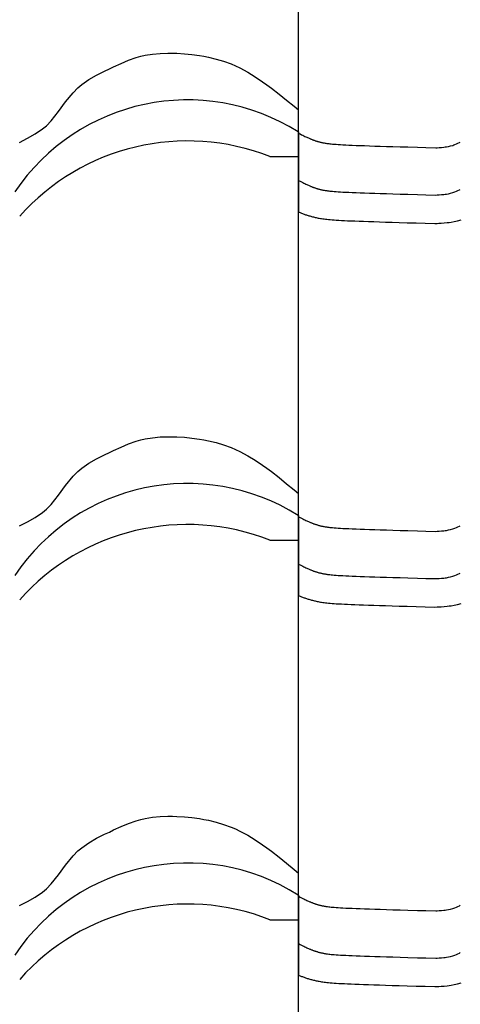
# Model space of a CAD drawing. Extents: x -486 to 8384, y 2124 to 4276.
# Drawn here: x 5446 to 5586, y 2375 to 2687 of the extents above; entities that cross this region are included whole.
import ezdxf

# ---------------------------------------------------------------- set-up
doc = ezdxf.new("R2010")
doc.units = 0
doc.header["$LTSCALE"] = 20
doc.layers.add('0-1', color=7, linetype='CONTINUOUS')
doc.layers.add('0-3', color=7, linetype='CONTINUOUS')

msp = doc.modelspace()

# ---------------------------------------------------------------- linework, layer by layer
at = {"layer": '0-1', "color": 7, "linetype": 'CONTINUOUS'}
for p, q in [((5486.24, 2675.58), (5488.62, 2675.97)), ((5488.62, 2675.97), (5491.03, 2676.19)), ((5491.03, 2676.19), (5493.47, 2676.27)), ((5493.47, 2676.27), (5494.88, 2676.27)), ((5494.88, 2676.27), (5496.28, 2676.23)), ((5496.28, 2676.23), (5498.7, 2676.09)), ((5498.7, 2676.09), (5501.1, 2675.85)), ((5501.1, 2675.85), (5503.5, 2675.51)), ((5476.25, 2671.92), (5478.62, 2673.01)), ((5478.62, 2673.01), (5481.01, 2674.01)), ((5481.01, 2674.01), (5483.44, 2674.86)), ((5483.44, 2674.86), (5484.88, 2675.27)), ((5484.88, 2675.27), (5486.24, 2675.58)), ((5503.5, 2675.51), (5504.88, 2675.27)), ((5504.88, 2675.27), (5506.31, 2674.98)), ((5506.31, 2674.98), (5508.76, 2674.4)), ((5508.76, 2674.4), (5511.17, 2673.68)), ((5511.17, 2673.68), (5513.53, 2672.83)), ((5513.53, 2672.83), (5514.88, 2672.27)), ((5470.85, 2669.28), (5473.39, 2670.56)), ((5473.39, 2670.56), (5474.88, 2671.27)), ((5474.88, 2671.27), (5476.25, 2671.92)), ((5514.88, 2672.27), (5516.35, 2671.58)), ((5516.35, 2671.58), (5518.82, 2670.26)), ((5518.82, 2670.26), (5521.22, 2668.8)), ((5466.11, 2666.3), (5468.4, 2667.89)), ((5468.4, 2667.89), (5470.85, 2669.28)), ((5521.22, 2668.8), (5523.55, 2667.22)), ((5523.55, 2667.22), (5524.88, 2666.27)), ((5461, 2660.8), (5463.36, 2663.73)), ((5463.36, 2663.73), (5464.88, 2665.27)), ((5464.88, 2665.27), (5466.11, 2666.3)), ((5524.88, 2666.27), (5526.31, 2665.2)), ((5526.31, 2665.2), (5528.75, 2663.31)), ((5458.75, 2657.74), (5461, 2660.8)), ((5528.75, 2663.31), (5531.14, 2661.38)), ((5531.14, 2661.38), (5533.51, 2659.41)), ((5456.39, 2654.8), (5458.75, 2657.74)), ((5533.51, 2659.41), (5534.88, 2658.27)), ((5534.88, 2651.27), (5534.88, 2658.27)), ((5534.88, 2651.27), (5534.88, 2658.27)), ((5454.88, 2653.27), (5456.39, 2654.8)), ((5451.37, 2650.65), (5453.65, 2652.24)), ((5453.65, 2652.24), (5454.88, 2653.27)), ((5534.88, 2651.27), (5534.88, 2643.45)), ((5534.88, 2651.27), (5534.88, 2643.45)), ((5534.88, 2650.92), (5534.88, 2650.93)), ((5534.88, 2650.93), (5534.88, 2625.94)), ((5534.9, 2650.91), (5534.88, 2650.92)), ((5534.92, 2650.9), (5534.9, 2650.91)), ((5534.94, 2650.89), (5534.92, 2650.9)), ((5534.95, 2650.88), (5534.94, 2650.89)), ((5534.95, 2650.88), (5535.46, 2650.63)), ((5446.38, 2647.98), (5448.92, 2649.26)), ((5448.92, 2649.26), (5451.37, 2650.65)), ((5535.46, 2650.63), (5535.9, 2650.41)), ((5535.9, 2650.41), (5536.29, 2650.22)), ((5536.29, 2650.22), (5536.66, 2650.04)), ((5536.66, 2650.04), (5536.99, 2649.88)), ((5536.99, 2649.88), (5537.29, 2649.73)), ((5537.29, 2649.73), (5537.58, 2649.6)), ((5537.58, 2649.6), (5537.84, 2649.48)), ((5537.84, 2649.48), (5538.08, 2649.37)), ((5538.08, 2649.37), (5538.3, 2649.27)), ((5538.3, 2649.27), (5538.51, 2649.18)), ((5538.51, 2649.18), (5538.7, 2649.09)), ((5538.7, 2649.09), (5538.88, 2649.02)), ((5538.88, 2649.02), (5539.06, 2648.94)), ((5539.06, 2648.94), (5539.22, 2648.88)), ((5539.22, 2648.88), (5539.39, 2648.81)), ((5539.39, 2648.81), (5539.56, 2648.75)), ((5539.56, 2648.75), (5539.73, 2648.69)), ((5539.73, 2648.69), (5539.89, 2648.63)), ((5539.89, 2648.63), (5540.07, 2648.57)), ((5540.07, 2648.57), (5540.25, 2648.51)), ((5540.25, 2648.51), (5540.43, 2648.45)), ((5540.43, 2648.45), (5540.62, 2648.39)), ((5540.62, 2648.39), (5540.81, 2648.33)), ((5540.81, 2648.33), (5541.01, 2648.28)), ((5541.01, 2648.28), (5541.21, 2648.22)), ((5541.21, 2648.22), (5541.41, 2648.16)), ((5541.41, 2648.16), (5541.62, 2648.11)), ((5541.62, 2648.11), (5541.82, 2648.06)), ((5541.82, 2648.06), (5542.04, 2648.01)), ((5542.04, 2648.01), (5542.25, 2647.96)), ((5542.25, 2647.96), (5542.46, 2647.91)), ((5542.46, 2647.91), (5542.68, 2647.86)), ((5542.68, 2647.86), (5542.9, 2647.82)), ((5542.9, 2647.82), (5543.12, 2647.78)), ((5543.12, 2647.78), (5543.36, 2647.74)), ((5543.36, 2647.74), (5543.62, 2647.7)), ((5585.53, 2647.68), (5586.02, 2647.9)), ((5586.02, 2647.9), (5586.3, 2648.03)), ((5543.62, 2647.7), (5543.89, 2647.66)), ((5543.89, 2647.66), (5544.19, 2647.62)), ((5544.19, 2647.62), (5544.52, 2647.57)), ((5544.52, 2647.57), (5544.89, 2647.53)), ((5544.89, 2647.53), (5545.3, 2647.49)), ((5545.3, 2647.49), (5545.76, 2647.45)), ((5545.76, 2647.45), (5546.28, 2647.4)), ((5546.28, 2647.4), (5546.86, 2647.36)), ((5546.86, 2647.36), (5547.52, 2647.31)), ((5547.52, 2647.31), (5548.24, 2647.27)), ((5548.24, 2647.27), (5549.05, 2647.22)), ((5549.05, 2647.22), (5549.95, 2647.18)), ((5549.95, 2647.18), (5550.93, 2647.13)), ((5550.93, 2647.13), (5552.02, 2647.08)), ((5552.02, 2647.08), (5553.21, 2647.03)), ((5553.21, 2647.03), (5554.51, 2646.98)), ((5554.51, 2646.98), (5555.91, 2646.93)), ((5555.91, 2646.93), (5557.44, 2646.88)), ((5557.44, 2646.88), (5559.12, 2646.82)), ((5559.12, 2646.82), (5560.89, 2646.77)), ((5560.89, 2646.77), (5562.84, 2646.71)), ((5562.84, 2646.71), (5564.92, 2646.65)), ((5564.92, 2646.65), (5567.23, 2646.58)), ((5567.23, 2646.58), (5569.6, 2646.51)), ((5569.6, 2646.51), (5572.7, 2646.43)), ((5572.7, 2646.43), (5575.35, 2646.35)), ((5575.35, 2646.35), (5578.48, 2646.26)), ((5578.48, 2646.26), (5578.9, 2646.29)), ((5578.9, 2646.29), (5579.63, 2646.33)), ((5579.63, 2646.33), (5580.36, 2646.39)), ((5580.36, 2646.39), (5581.09, 2646.46)), ((5581.09, 2646.46), (5581.52, 2646.52)), ((5581.52, 2646.52), (5581.9, 2646.57)), ((5581.9, 2646.57), (5582.57, 2646.7)), ((5582.57, 2646.7), (5583.23, 2646.85)), ((5583.23, 2646.85), (5583.88, 2647.03)), ((5583.88, 2647.03), (5584.25, 2647.15)), ((5584.25, 2647.15), (5584.54, 2647.26)), ((5584.54, 2647.26), (5585.04, 2647.46)), ((5585.04, 2647.46), (5585.53, 2647.68)), ((5525.88, 2643.45), (5534.88, 2643.45)), ((5534.9, 2635.91), (5534.88, 2635.93)), ((5534.88, 2635.93), (5534.88, 2635.93)), ((5534.92, 2635.9), (5534.9, 2635.91)), ((5534.94, 2635.89), (5534.92, 2635.9)), ((5534.95, 2635.88), (5534.94, 2635.89)), ((5534.95, 2635.88), (5535.46, 2635.63)), ((5535.46, 2635.63), (5535.9, 2635.41)), ((5535.9, 2635.41), (5536.29, 2635.22)), ((5536.29, 2635.22), (5536.66, 2635.04)), ((5536.66, 2635.04), (5536.99, 2634.88)), ((5536.99, 2634.88), (5537.29, 2634.73)), ((5537.29, 2634.73), (5537.58, 2634.6)), ((5537.58, 2634.6), (5537.84, 2634.48)), ((5537.84, 2634.48), (5538.08, 2634.37)), ((5538.08, 2634.37), (5538.3, 2634.27)), ((5538.3, 2634.27), (5538.51, 2634.18)), ((5538.51, 2634.18), (5538.7, 2634.09)), ((5538.7, 2634.09), (5538.88, 2634.02)), ((5538.88, 2634.02), (5539.06, 2633.94)), ((5539.06, 2633.94), (5539.22, 2633.88)), ((5539.22, 2633.88), (5539.39, 2633.81)), ((5539.39, 2633.81), (5539.56, 2633.75)), ((5539.56, 2633.75), (5539.73, 2633.69)), ((5539.73, 2633.69), (5539.89, 2633.63)), ((5539.89, 2633.63), (5540.07, 2633.57)), ((5540.07, 2633.57), (5540.25, 2633.51)), ((5540.25, 2633.51), (5540.43, 2633.45)), ((5540.43, 2633.45), (5540.62, 2633.39)), ((5540.62, 2633.39), (5540.81, 2633.33)), ((5540.81, 2633.33), (5541.01, 2633.28)), ((5541.01, 2633.28), (5541.21, 2633.22)), ((5541.21, 2633.22), (5541.41, 2633.16)), ((5541.41, 2633.16), (5541.62, 2633.11)), ((5541.62, 2633.11), (5541.82, 2633.06)), ((5541.82, 2633.06), (5542.04, 2633.01)), ((5542.04, 2633.01), (5542.25, 2632.96)), ((5542.25, 2632.96), (5542.46, 2632.91)), ((5542.46, 2632.91), (5542.68, 2632.86)), ((5542.68, 2632.86), (5542.9, 2632.82)), ((5542.9, 2632.82), (5543.12, 2632.78)), ((5543.12, 2632.78), (5543.36, 2632.74)), ((5543.36, 2632.74), (5543.62, 2632.7)), ((5543.62, 2632.7), (5543.89, 2632.66)), ((5543.89, 2632.66), (5544.19, 2632.62)), ((5544.19, 2632.62), (5544.52, 2632.57)), ((5544.52, 2632.57), (5544.89, 2632.53)), ((5544.89, 2632.53), (5545.3, 2632.49)), ((5545.3, 2632.49), (5545.76, 2632.45)), ((5545.76, 2632.45), (5546.28, 2632.4)), ((5546.28, 2632.4), (5546.86, 2632.36)), ((5546.86, 2632.36), (5547.52, 2632.31)), ((5547.52, 2632.31), (5548.24, 2632.27)), ((5548.24, 2632.27), (5549.05, 2632.22)), ((5549.05, 2632.22), (5549.95, 2632.18)), ((5549.95, 2632.18), (5550.93, 2632.13)), ((5550.93, 2632.13), (5552.02, 2632.08)), ((5583.88, 2632.03), (5584.25, 2632.15)), ((5584.25, 2632.15), (5584.54, 2632.26)), ((5584.54, 2632.26), (5585.04, 2632.46)), ((5585.04, 2632.46), (5585.53, 2632.68)), ((5585.53, 2632.68), (5586.02, 2632.9)), ((5586.02, 2632.9), (5586.3, 2633.03)), ((5552.02, 2632.08), (5553.21, 2632.03)), ((5553.21, 2632.03), (5554.51, 2631.98)), ((5554.51, 2631.98), (5555.91, 2631.93)), ((5555.91, 2631.93), (5557.44, 2631.88)), ((5557.44, 2631.88), (5559.12, 2631.82)), ((5559.12, 2631.82), (5560.89, 2631.77)), ((5560.89, 2631.77), (5562.84, 2631.71)), ((5562.84, 2631.71), (5564.92, 2631.65)), ((5564.92, 2631.65), (5567.23, 2631.58)), ((5567.23, 2631.58), (5569.6, 2631.51)), ((5569.6, 2631.51), (5572.7, 2631.43)), ((5572.7, 2631.43), (5575.35, 2631.35)), ((5575.35, 2631.35), (5578.48, 2631.26)), ((5578.48, 2631.26), (5578.9, 2631.29)), ((5578.9, 2631.29), (5579.63, 2631.33)), ((5579.63, 2631.33), (5580.36, 2631.39)), ((5580.36, 2631.39), (5581.09, 2631.46)), ((5581.09, 2631.46), (5581.52, 2631.52)), ((5581.52, 2631.52), (5581.9, 2631.57)), ((5581.9, 2631.57), (5582.57, 2631.7)), ((5582.57, 2631.7), (5583.23, 2631.85)), ((5583.23, 2631.85), (5583.88, 2632.03)), ((5534.88, 2625.94), (5534.91, 2625.93)), ((5534.91, 2625.93), (5535.17, 2625.81)), ((5535.17, 2625.81), (5535.43, 2625.71)), ((5535.43, 2625.71), (5535.69, 2625.6)), ((5535.69, 2625.6), (5535.93, 2625.5)), ((5535.93, 2625.5), (5536.18, 2625.4)), ((5536.18, 2625.4), (5536.43, 2625.31)), ((5536.43, 2625.31), (5536.68, 2625.22)), ((5536.68, 2625.22), (5536.93, 2625.13)), ((5536.93, 2625.13), (5537.19, 2625.04)), ((5537.19, 2625.04), (5537.45, 2624.96)), ((5537.45, 2624.96), (5537.71, 2624.87)), ((5537.71, 2624.87), (5537.98, 2624.79)), ((5537.98, 2624.79), (5538.25, 2624.71)), ((5538.25, 2624.71), (5538.52, 2624.63)), ((5538.52, 2624.63), (5538.81, 2624.55)), ((5538.81, 2624.55), (5539.08, 2624.47)), ((5539.08, 2624.47), (5539.38, 2624.39)), ((5539.38, 2624.39), (5539.66, 2624.32)), ((5539.66, 2624.32), (5539.96, 2624.25)), ((5539.96, 2624.25), (5540.26, 2624.18)), ((5540.26, 2624.18), (5540.57, 2624.11)), ((5540.57, 2624.11), (5540.88, 2624.05)), ((5540.88, 2624.05), (5541.21, 2623.98)), ((5541.21, 2623.98), (5541.53, 2623.92)), ((5541.53, 2623.92), (5541.88, 2623.86)), ((5541.88, 2623.86), (5542.24, 2623.8)), ((5542.24, 2623.8), (5542.62, 2623.75)), ((5542.62, 2623.75), (5543.03, 2623.69)), ((5543.03, 2623.69), (5543.46, 2623.64)), ((5543.46, 2623.64), (5543.92, 2623.58)), ((5543.92, 2623.58), (5544.42, 2623.53)), ((5544.42, 2623.53), (5544.96, 2623.48)), ((5544.96, 2623.48), (5545.57, 2623.43)), ((5545.57, 2623.43), (5546.21, 2623.38)), ((5546.21, 2623.38), (5546.93, 2623.33)), ((5546.93, 2623.33), (5547.71, 2623.29)), ((5547.71, 2623.29), (5548.56, 2623.24)), ((5548.56, 2623.24), (5549.5, 2623.19)), ((5549.5, 2623.19), (5550.52, 2623.14)), ((5550.52, 2623.14), (5551.64, 2623.09)), ((5551.64, 2623.09), (5552.84, 2623.04)), ((5552.84, 2623.04), (5554.17, 2622.99)), ((5554.17, 2622.99), (5555.59, 2622.94)), ((5555.59, 2622.94), (5557.14, 2622.88)), ((5557.14, 2622.88), (5558.81, 2622.83)), ((5558.81, 2622.83), (5560.62, 2622.77)), ((5560.62, 2622.77), (5562.57, 2622.71)), ((5583.37, 2622.69), (5584.37, 2622.88)), ((5583.37, 2622.69), (5584.37, 2622.88)), ((5584.37, 2622.88), (5585.45, 2623.12)), ((5584.37, 2622.88), (5585.45, 2623.12)), ((5585.45, 2623.12), (5586.52, 2623.42)), ((5585.45, 2623.12), (5586.52, 2623.42)), ((5562.57, 2622.71), (5564.68, 2622.65)), ((5564.68, 2622.65), (5566.93, 2622.58)), ((5566.93, 2622.58), (5569.38, 2622.51)), ((5569.38, 2622.51), (5572.25, 2622.43)), ((5572.25, 2622.43), (5575.15, 2622.35)), ((5575.15, 2622.35), (5578.22, 2622.27)), ((5578.22, 2622.27), (5578.98, 2622.28)), ((5578.98, 2622.28), (5579.43, 2622.3)), ((5578.98, 2622.28), (5579.43, 2622.3)), ((5579.43, 2622.3), (5580.25, 2622.35)), ((5579.43, 2622.3), (5580.25, 2622.35)), ((5580.25, 2622.35), (5581.16, 2622.42)), ((5580.25, 2622.35), (5581.16, 2622.42)), ((5581.16, 2622.42), (5582.12, 2622.52)), ((5581.16, 2622.42), (5582.12, 2622.52)), ((5582.12, 2622.52), (5582.75, 2622.6)), ((5582.12, 2622.52), (5582.75, 2622.6)), ((5582.75, 2622.6), (5583.37, 2622.69)), ((5582.75, 2622.6), (5583.37, 2622.69)), ((5486.24, 2553.94), (5488.62, 2554.33)), ((5488.62, 2554.33), (5491.03, 2554.55)), ((5491.03, 2554.55), (5493.47, 2554.63)), ((5493.47, 2554.63), (5494.88, 2554.63)), ((5494.88, 2554.63), (5496.28, 2554.59)), ((5496.28, 2554.59), (5498.7, 2554.45)), ((5498.7, 2554.45), (5501.1, 2554.21)), ((5501.1, 2554.21), (5503.5, 2553.87)), ((5476.25, 2550.28), (5478.62, 2551.37)), ((5478.62, 2551.37), (5481.01, 2552.37)), ((5481.01, 2552.37), (5483.44, 2553.22)), ((5483.44, 2553.22), (5484.88, 2553.63)), ((5484.88, 2553.63), (5486.24, 2553.94)), ((5503.5, 2553.87), (5504.88, 2553.63)), ((5504.88, 2553.63), (5506.31, 2553.34)), ((5506.31, 2553.34), (5508.76, 2552.76)), ((5508.76, 2552.76), (5511.17, 2552.04)), ((5511.17, 2552.04), (5513.53, 2551.19)), ((5513.53, 2551.19), (5514.88, 2550.63)), ((5470.85, 2547.64), (5473.39, 2548.92)), ((5473.39, 2548.92), (5474.88, 2549.63)), ((5474.88, 2549.63), (5476.25, 2550.28)), ((5514.88, 2550.63), (5516.35, 2549.94)), ((5516.35, 2549.94), (5518.82, 2548.62)), ((5518.82, 2548.62), (5521.22, 2547.16)), ((5466.11, 2544.67), (5468.4, 2546.25)), ((5468.4, 2546.25), (5470.85, 2547.64)), ((5521.22, 2547.16), (5523.55, 2545.58)), ((5523.55, 2545.58), (5524.88, 2544.63)), ((5461, 2539.16), (5463.36, 2542.09)), ((5463.36, 2542.09), (5464.88, 2543.63)), ((5464.88, 2543.63), (5466.11, 2544.67)), ((5524.88, 2544.63), (5526.31, 2543.56)), ((5526.31, 2543.56), (5528.75, 2541.67)), ((5528.75, 2541.67), (5531.14, 2539.74)), ((5458.75, 2536.1), (5461, 2539.16)), ((5531.14, 2539.74), (5533.51, 2537.77)), ((5456.39, 2533.16), (5458.75, 2536.1)), ((5533.51, 2537.77), (5534.88, 2536.63)), ((5534.88, 2529.63), (5534.88, 2536.63)), ((5534.88, 2529.63), (5534.88, 2536.63)), ((5454.88, 2531.63), (5456.39, 2533.16)), ((5451.37, 2529.01), (5453.65, 2530.6)), ((5453.65, 2530.6), (5454.88, 2531.63)), ((5534.88, 2529.63), (5534.88, 2521.81)), ((5534.88, 2529.63), (5534.88, 2521.81)), ((5534.9, 2529.27), (5534.88, 2529.29)), ((5534.88, 2529.29), (5534.88, 2529.29)), ((5534.88, 2529.29), (5534.88, 2504.3)), ((5534.92, 2529.26), (5534.9, 2529.27)), ((5534.94, 2529.25), (5534.92, 2529.26)), ((5534.95, 2529.24), (5534.94, 2529.25)), ((5534.95, 2529.24), (5535.46, 2528.99)), ((5446.38, 2526.35), (5448.92, 2527.62)), ((5448.92, 2527.62), (5451.37, 2529.01)), ((5535.46, 2528.99), (5535.9, 2528.77)), ((5535.9, 2528.77), (5536.29, 2528.58)), ((5536.29, 2528.58), (5536.66, 2528.4)), ((5536.66, 2528.4), (5536.99, 2528.24)), ((5536.99, 2528.24), (5537.29, 2528.09)), ((5537.29, 2528.09), (5537.58, 2527.96)), ((5537.58, 2527.96), (5537.84, 2527.84)), ((5537.84, 2527.84), (5538.08, 2527.73)), ((5538.08, 2527.73), (5538.3, 2527.63)), ((5538.3, 2527.63), (5538.51, 2527.54)), ((5538.51, 2527.54), (5538.7, 2527.45)), ((5538.7, 2527.45), (5538.88, 2527.38)), ((5538.88, 2527.38), (5539.06, 2527.3)), ((5539.06, 2527.3), (5539.22, 2527.24)), ((5539.22, 2527.24), (5539.39, 2527.17)), ((5539.39, 2527.17), (5539.56, 2527.11)), ((5539.56, 2527.11), (5539.73, 2527.05)), ((5539.73, 2527.05), (5539.89, 2526.99)), ((5539.89, 2526.99), (5540.07, 2526.93)), ((5540.07, 2526.93), (5540.25, 2526.87)), ((5540.25, 2526.87), (5540.43, 2526.81)), ((5540.43, 2526.81), (5540.62, 2526.75)), ((5540.62, 2526.75), (5540.81, 2526.69)), ((5540.81, 2526.69), (5541.01, 2526.64)), ((5541.01, 2526.64), (5541.21, 2526.58)), ((5541.21, 2526.58), (5541.41, 2526.52)), ((5541.41, 2526.52), (5541.62, 2526.47)), ((5541.62, 2526.47), (5541.82, 2526.42)), ((5541.82, 2526.42), (5542.04, 2526.37)), ((5542.04, 2526.37), (5542.25, 2526.32)), ((5542.25, 2526.32), (5542.46, 2526.27)), ((5542.46, 2526.27), (5542.68, 2526.23)), ((5542.68, 2526.23), (5542.9, 2526.18)), ((5542.9, 2526.18), (5543.12, 2526.14)), ((5543.12, 2526.14), (5543.36, 2526.1)), ((5543.36, 2526.1), (5543.62, 2526.06)), ((5543.62, 2526.06), (5543.89, 2526.02)), ((5543.89, 2526.02), (5544.19, 2525.98)), ((5544.19, 2525.98), (5544.52, 2525.93)), ((5585.04, 2525.82), (5585.53, 2526.04)), ((5585.53, 2526.04), (5586.02, 2526.26)), ((5586.02, 2526.26), (5586.3, 2526.39)), ((5544.52, 2525.93), (5544.89, 2525.89)), ((5544.89, 2525.89), (5545.3, 2525.85)), ((5545.3, 2525.85), (5545.76, 2525.81)), ((5545.76, 2525.81), (5546.28, 2525.76)), ((5546.28, 2525.76), (5546.86, 2525.72)), ((5546.86, 2525.72), (5547.52, 2525.67)), ((5547.52, 2525.67), (5548.24, 2525.63)), ((5548.24, 2525.63), (5549.05, 2525.58)), ((5549.05, 2525.58), (5549.95, 2525.54)), ((5549.95, 2525.54), (5550.93, 2525.49)), ((5550.93, 2525.49), (5552.02, 2525.44)), ((5552.02, 2525.44), (5553.21, 2525.39)), ((5553.21, 2525.39), (5554.51, 2525.34)), ((5554.51, 2525.34), (5555.91, 2525.29)), ((5555.91, 2525.29), (5557.44, 2525.24)), ((5557.44, 2525.24), (5559.12, 2525.18)), ((5559.12, 2525.18), (5560.89, 2525.13)), ((5560.89, 2525.13), (5562.84, 2525.07)), ((5562.84, 2525.07), (5564.92, 2525.01)), ((5564.92, 2525.01), (5567.23, 2524.94)), ((5567.23, 2524.94), (5569.6, 2524.87)), ((5569.6, 2524.87), (5572.7, 2524.79)), ((5572.7, 2524.79), (5575.35, 2524.71)), ((5575.35, 2524.71), (5578.48, 2524.62)), ((5578.48, 2524.62), (5578.9, 2524.65)), ((5578.9, 2524.65), (5579.63, 2524.69)), ((5579.63, 2524.69), (5580.36, 2524.75)), ((5580.36, 2524.75), (5581.09, 2524.82)), ((5581.09, 2524.82), (5581.52, 2524.88)), ((5581.52, 2524.88), (5581.9, 2524.93)), ((5581.9, 2524.93), (5582.57, 2525.06)), ((5582.57, 2525.06), (5583.23, 2525.21)), ((5583.23, 2525.21), (5583.88, 2525.39)), ((5583.88, 2525.39), (5584.25, 2525.51)), ((5584.25, 2525.51), (5584.54, 2525.62)), ((5584.54, 2525.62), (5585.04, 2525.82)), ((5525.88, 2521.81), (5534.88, 2521.81)), ((5534.9, 2514.27), (5534.88, 2514.29)), ((5534.88, 2514.29), (5534.88, 2514.29)), ((5534.92, 2514.26), (5534.9, 2514.27)), ((5534.94, 2514.25), (5534.92, 2514.26)), ((5534.95, 2514.24), (5534.94, 2514.25)), ((5534.95, 2514.24), (5535.46, 2513.99)), ((5535.46, 2513.99), (5535.9, 2513.77)), ((5535.9, 2513.77), (5536.29, 2513.58)), ((5536.29, 2513.58), (5536.66, 2513.4)), ((5536.66, 2513.4), (5536.99, 2513.24)), ((5536.99, 2513.24), (5537.29, 2513.09)), ((5537.29, 2513.09), (5537.58, 2512.96)), ((5537.58, 2512.96), (5537.84, 2512.84)), ((5537.84, 2512.84), (5538.08, 2512.73)), ((5538.08, 2512.73), (5538.3, 2512.63)), ((5538.3, 2512.63), (5538.51, 2512.54)), ((5538.51, 2512.54), (5538.7, 2512.45)), ((5538.7, 2512.45), (5538.88, 2512.38)), ((5538.88, 2512.38), (5539.06, 2512.3)), ((5539.06, 2512.3), (5539.22, 2512.24)), ((5539.22, 2512.24), (5539.39, 2512.17)), ((5539.39, 2512.17), (5539.56, 2512.11)), ((5539.56, 2512.11), (5539.73, 2512.05)), ((5539.73, 2512.05), (5539.89, 2511.99)), ((5539.89, 2511.99), (5540.07, 2511.93)), ((5540.07, 2511.93), (5540.25, 2511.87)), ((5540.25, 2511.87), (5540.43, 2511.81)), ((5540.43, 2511.81), (5540.62, 2511.75)), ((5540.62, 2511.75), (5540.81, 2511.69)), ((5540.81, 2511.69), (5541.01, 2511.64)), ((5541.01, 2511.64), (5541.21, 2511.58)), ((5541.21, 2511.58), (5541.41, 2511.52)), ((5541.41, 2511.52), (5541.62, 2511.47)), ((5541.62, 2511.47), (5541.82, 2511.42)), ((5541.82, 2511.42), (5542.04, 2511.37)), ((5542.04, 2511.37), (5542.25, 2511.32)), ((5542.25, 2511.32), (5542.46, 2511.27)), ((5542.46, 2511.27), (5542.68, 2511.23)), ((5542.68, 2511.23), (5542.9, 2511.18)), ((5542.9, 2511.18), (5543.12, 2511.14)), ((5543.12, 2511.14), (5543.36, 2511.1)), ((5543.36, 2511.1), (5543.62, 2511.06)), ((5543.62, 2511.06), (5543.89, 2511.02)), ((5543.89, 2511.02), (5544.19, 2510.98)), ((5544.19, 2510.98), (5544.52, 2510.93)), ((5544.52, 2510.93), (5544.89, 2510.89)), ((5544.89, 2510.89), (5545.3, 2510.85)), ((5545.3, 2510.85), (5545.76, 2510.81)), ((5545.76, 2510.81), (5546.28, 2510.76)), ((5546.28, 2510.76), (5546.86, 2510.72)), ((5546.86, 2510.72), (5547.52, 2510.67)), ((5547.52, 2510.67), (5548.24, 2510.63)), ((5548.24, 2510.63), (5549.05, 2510.58)), ((5549.05, 2510.58), (5549.95, 2510.54)), ((5549.95, 2510.54), (5550.93, 2510.49)), ((5550.93, 2510.49), (5552.02, 2510.44)), ((5552.02, 2510.44), (5553.21, 2510.39)), ((5553.21, 2510.39), (5554.51, 2510.34)), ((5583.23, 2510.21), (5583.88, 2510.39)), ((5583.88, 2510.39), (5584.25, 2510.51)), ((5584.25, 2510.51), (5584.54, 2510.62)), ((5584.54, 2510.62), (5585.04, 2510.82)), ((5585.04, 2510.82), (5585.53, 2511.04)), ((5585.53, 2511.04), (5586.02, 2511.26)), ((5586.02, 2511.26), (5586.3, 2511.39)), ((5554.51, 2510.34), (5555.91, 2510.29)), ((5555.91, 2510.29), (5557.44, 2510.24)), ((5557.44, 2510.24), (5559.12, 2510.18)), ((5559.12, 2510.18), (5560.89, 2510.13)), ((5560.89, 2510.13), (5562.84, 2510.07)), ((5562.84, 2510.07), (5564.92, 2510.01)), ((5564.92, 2510.01), (5567.23, 2509.94)), ((5567.23, 2509.94), (5569.6, 2509.87)), ((5569.6, 2509.87), (5572.7, 2509.79)), ((5572.7, 2509.79), (5575.35, 2509.71)), ((5575.35, 2509.71), (5578.48, 2509.62)), ((5578.48, 2509.62), (5578.9, 2509.65)), ((5578.9, 2509.65), (5579.63, 2509.69)), ((5579.63, 2509.69), (5580.36, 2509.75)), ((5580.36, 2509.75), (5581.09, 2509.82)), ((5581.09, 2509.82), (5581.52, 2509.88)), ((5581.52, 2509.88), (5581.9, 2509.93)), ((5581.9, 2509.93), (5582.57, 2510.06)), ((5582.57, 2510.06), (5583.23, 2510.21)), ((5534.88, 2504.3), (5534.91, 2504.29)), ((5534.91, 2504.29), (5535.17, 2504.17)), ((5535.17, 2504.17), (5535.43, 2504.07)), ((5535.43, 2504.07), (5535.69, 2503.96)), ((5535.69, 2503.96), (5535.93, 2503.86)), ((5535.93, 2503.86), (5536.18, 2503.76)), ((5536.18, 2503.76), (5536.43, 2503.67)), ((5536.43, 2503.67), (5536.68, 2503.58)), ((5536.68, 2503.58), (5536.93, 2503.49)), ((5536.93, 2503.49), (5537.19, 2503.4)), ((5537.19, 2503.4), (5537.45, 2503.32)), ((5537.45, 2503.32), (5537.71, 2503.23)), ((5537.71, 2503.23), (5537.98, 2503.15)), ((5537.98, 2503.15), (5538.25, 2503.07)), ((5538.25, 2503.07), (5538.52, 2502.99)), ((5538.52, 2502.99), (5538.81, 2502.91)), ((5538.81, 2502.91), (5539.08, 2502.83)), ((5539.08, 2502.83), (5539.38, 2502.75)), ((5539.38, 2502.75), (5539.66, 2502.68)), ((5539.66, 2502.68), (5539.96, 2502.61)), ((5539.96, 2502.61), (5540.26, 2502.54)), ((5540.26, 2502.54), (5540.57, 2502.47)), ((5540.57, 2502.47), (5540.88, 2502.41)), ((5540.88, 2502.41), (5541.21, 2502.34)), ((5541.21, 2502.34), (5541.53, 2502.28)), ((5541.53, 2502.28), (5541.88, 2502.22)), ((5541.88, 2502.22), (5542.24, 2502.16)), ((5542.24, 2502.16), (5542.62, 2502.11)), ((5542.62, 2502.11), (5543.03, 2502.05)), ((5543.03, 2502.05), (5543.46, 2502)), ((5543.46, 2502), (5543.92, 2501.95)), ((5543.92, 2501.95), (5544.42, 2501.89)), ((5544.42, 2501.89), (5544.96, 2501.84)), ((5544.96, 2501.84), (5545.57, 2501.79)), ((5545.57, 2501.79), (5546.21, 2501.74)), ((5546.21, 2501.74), (5546.93, 2501.69)), ((5546.93, 2501.69), (5547.71, 2501.65)), ((5547.71, 2501.65), (5548.56, 2501.6)), ((5548.56, 2501.6), (5549.5, 2501.55)), ((5549.5, 2501.55), (5550.52, 2501.5)), ((5550.52, 2501.5), (5551.64, 2501.45)), ((5551.64, 2501.45), (5552.84, 2501.4)), ((5552.84, 2501.4), (5554.17, 2501.35)), ((5554.17, 2501.35), (5555.59, 2501.3)), ((5555.59, 2501.3), (5557.14, 2501.24)), ((5557.14, 2501.24), (5558.81, 2501.19)), ((5558.81, 2501.19), (5560.62, 2501.13)), ((5560.62, 2501.13), (5562.57, 2501.07)), ((5562.57, 2501.07), (5564.68, 2501.01)), ((5564.68, 2501.01), (5566.93, 2500.94)), ((5582.75, 2500.96), (5583.37, 2501.05)), ((5582.75, 2500.96), (5583.37, 2501.05)), ((5583.37, 2501.05), (5584.37, 2501.24)), ((5583.37, 2501.05), (5584.37, 2501.24)), ((5584.37, 2501.24), (5585.45, 2501.48)), ((5584.37, 2501.24), (5585.45, 2501.48)), ((5585.45, 2501.48), (5586.52, 2501.78)), ((5585.45, 2501.48), (5586.52, 2501.78)), ((5566.93, 2500.94), (5569.38, 2500.88)), ((5569.38, 2500.88), (5572.25, 2500.79)), ((5572.25, 2500.79), (5575.15, 2500.71)), ((5575.15, 2500.71), (5578.22, 2500.63)), ((5578.22, 2500.63), (5578.98, 2500.64)), ((5578.98, 2500.64), (5579.43, 2500.66)), ((5578.98, 2500.64), (5579.43, 2500.66)), ((5579.43, 2500.66), (5580.25, 2500.71)), ((5579.43, 2500.66), (5580.25, 2500.71)), ((5580.25, 2500.71), (5581.16, 2500.78)), ((5580.25, 2500.71), (5581.16, 2500.78)), ((5581.16, 2500.78), (5582.12, 2500.88)), ((5581.16, 2500.78), (5582.12, 2500.88)), ((5582.12, 2500.88), (5582.75, 2500.96)), ((5582.12, 2500.88), (5582.75, 2500.96)), ((5481.01, 2432.02), (5483.44, 2432.87)), ((5483.44, 2432.87), (5484.88, 2433.27)), ((5484.88, 2433.27), (5486.24, 2433.58)), ((5486.24, 2433.58), (5488.62, 2433.97)), ((5488.62, 2433.97), (5491.03, 2434.19)), ((5491.03, 2434.19), (5493.47, 2434.28)), ((5493.47, 2434.28), (5494.88, 2434.27)), ((5494.88, 2434.27), (5496.28, 2434.24)), ((5496.28, 2434.24), (5498.7, 2434.09)), ((5498.7, 2434.09), (5501.1, 2433.85)), ((5501.1, 2433.85), (5503.5, 2433.52)), ((5503.5, 2433.52), (5504.88, 2433.27)), ((5504.88, 2433.27), (5506.31, 2432.99)), ((5506.31, 2432.99), (5508.76, 2432.4)), ((5508.76, 2432.4), (5511.17, 2431.69)), ((5473.39, 2428.56), (5474.88, 2429.27)), ((5474.88, 2429.27), (5476.25, 2429.93)), ((5476.25, 2429.93), (5478.62, 2431.02)), ((5478.62, 2431.02), (5481.01, 2432.02)), ((5511.17, 2431.69), (5513.53, 2430.84)), ((5513.53, 2430.84), (5514.88, 2430.27)), ((5514.88, 2430.27), (5516.35, 2429.59)), ((5516.35, 2429.59), (5518.82, 2428.27)), ((5468.4, 2425.89), (5470.85, 2427.29)), ((5470.85, 2427.29), (5473.39, 2428.56)), ((5518.82, 2428.27), (5521.22, 2426.8)), ((5521.22, 2426.8), (5523.55, 2425.23)), ((5463.36, 2421.74), (5464.88, 2423.27)), ((5464.88, 2423.27), (5466.11, 2424.31)), ((5466.11, 2424.31), (5468.4, 2425.89)), ((5523.55, 2425.23), (5524.88, 2424.27)), ((5524.88, 2424.27), (5526.31, 2423.21)), ((5526.31, 2423.21), (5528.75, 2421.32)), ((5461, 2418.8), (5463.36, 2421.74)), ((5528.75, 2421.32), (5531.14, 2419.38)), ((5458.75, 2415.74), (5461, 2418.8)), ((5531.14, 2419.38), (5533.51, 2417.42)), ((5533.51, 2417.42), (5534.88, 2416.27)), ((5456.39, 2412.81), (5458.75, 2415.74)), ((5534.88, 2409.27), (5534.88, 2416.27)), ((5534.88, 2409.27), (5534.88, 2416.27)), ((5453.65, 2410.24), (5454.88, 2411.27)), ((5454.88, 2411.27), (5456.39, 2412.81)), ((5448.92, 2407.27), (5451.37, 2408.66)), ((5451.37, 2408.66), (5453.65, 2410.24)), ((5534.88, 2409.27), (5534.88, 2401.45)), ((5534.88, 2409.27), (5534.88, 2401.45)), ((5534.9, 2408.92), (5534.88, 2408.93)), ((5534.88, 2408.93), (5534.88, 2408.93)), ((5534.88, 2408.93), (5534.88, 2383.94)), ((5534.92, 2408.91), (5534.9, 2408.92)), ((5534.94, 2408.9), (5534.92, 2408.91)), ((5534.95, 2408.89), (5534.94, 2408.9)), ((5534.95, 2408.89), (5535.46, 2408.63)), ((5535.46, 2408.63), (5535.9, 2408.41)), ((5535.9, 2408.41), (5536.29, 2408.22)), ((5536.29, 2408.22), (5536.66, 2408.04)), ((5536.66, 2408.04), (5536.99, 2407.88)), ((5536.99, 2407.88), (5537.29, 2407.74)), ((5537.29, 2407.74), (5537.58, 2407.6)), ((5537.58, 2407.6), (5537.84, 2407.48)), ((5537.84, 2407.48), (5538.08, 2407.37)), ((5538.08, 2407.37), (5538.3, 2407.27)), ((5446.38, 2405.99), (5448.92, 2407.27)), ((5538.3, 2407.27), (5538.51, 2407.18)), ((5538.51, 2407.18), (5538.7, 2407.1)), ((5538.7, 2407.1), (5538.88, 2407.02)), ((5538.88, 2407.02), (5539.06, 2406.95)), ((5539.06, 2406.95), (5539.22, 2406.88)), ((5539.22, 2406.88), (5539.39, 2406.82)), ((5539.39, 2406.82), (5539.56, 2406.75)), ((5539.56, 2406.75), (5539.73, 2406.69)), ((5539.73, 2406.69), (5539.89, 2406.63)), ((5539.89, 2406.63), (5540.07, 2406.57)), ((5540.07, 2406.57), (5540.25, 2406.51)), ((5540.25, 2406.51), (5540.43, 2406.45)), ((5540.43, 2406.45), (5540.62, 2406.4)), ((5540.62, 2406.4), (5540.81, 2406.34)), ((5540.81, 2406.34), (5541.01, 2406.28)), ((5541.01, 2406.28), (5541.21, 2406.22)), ((5541.21, 2406.22), (5541.41, 2406.17)), ((5541.41, 2406.17), (5541.62, 2406.11)), ((5541.62, 2406.11), (5541.82, 2406.06)), ((5541.82, 2406.06), (5542.04, 2406.01)), ((5542.04, 2406.01), (5542.25, 2405.96)), ((5542.25, 2405.96), (5542.46, 2405.92)), ((5542.46, 2405.92), (5542.68, 2405.87)), ((5542.68, 2405.87), (5542.9, 2405.83)), ((5542.9, 2405.83), (5543.12, 2405.78)), ((5543.12, 2405.78), (5543.36, 2405.74)), ((5543.36, 2405.74), (5543.62, 2405.7)), ((5543.62, 2405.7), (5543.89, 2405.66)), ((5543.89, 2405.66), (5544.19, 2405.62)), ((5544.19, 2405.62), (5544.52, 2405.58)), ((5544.52, 2405.58), (5544.89, 2405.54)), ((5544.89, 2405.54), (5545.3, 2405.5)), ((5545.3, 2405.5), (5545.76, 2405.45)), ((5545.76, 2405.45), (5546.28, 2405.41)), ((5546.28, 2405.41), (5546.86, 2405.36)), ((5546.86, 2405.36), (5547.52, 2405.32)), ((5547.52, 2405.32), (5548.24, 2405.27)), ((5548.24, 2405.27), (5549.05, 2405.23)), ((5549.05, 2405.23), (5549.95, 2405.18)), ((5549.95, 2405.18), (5550.93, 2405.13)), ((5550.93, 2405.13), (5552.02, 2405.09)), ((5552.02, 2405.09), (5553.21, 2405.04)), ((5553.21, 2405.04), (5554.51, 2404.99)), ((5554.51, 2404.99), (5555.91, 2404.94)), ((5555.91, 2404.94), (5557.44, 2404.88)), ((5557.44, 2404.88), (5559.12, 2404.83)), ((5559.12, 2404.83), (5560.89, 2404.77)), ((5560.89, 2404.77), (5562.84, 2404.71)), ((5562.84, 2404.71), (5564.92, 2404.65)), ((5564.92, 2404.65), (5567.23, 2404.58)), ((5567.23, 2404.58), (5569.6, 2404.52)), ((5569.6, 2404.52), (5572.7, 2404.43)), ((5572.7, 2404.43), (5575.35, 2404.36)), ((5575.35, 2404.36), (5578.48, 2404.27)), ((5578.48, 2404.27), (5578.9, 2404.29)), ((5578.9, 2404.29), (5579.63, 2404.34)), ((5579.63, 2404.34), (5580.36, 2404.39)), ((5580.36, 2404.39), (5581.09, 2404.47)), ((5581.09, 2404.47), (5581.52, 2404.52)), ((5581.52, 2404.52), (5581.9, 2404.58)), ((5581.9, 2404.58), (5582.57, 2404.7)), ((5582.57, 2404.7), (5583.23, 2404.85)), ((5583.23, 2404.85), (5583.88, 2405.03)), ((5583.88, 2405.03), (5584.25, 2405.16)), ((5584.25, 2405.16), (5584.54, 2405.26)), ((5584.54, 2405.26), (5585.04, 2405.46)), ((5585.04, 2405.46), (5585.53, 2405.68)), ((5585.53, 2405.68), (5586.02, 2405.91)), ((5586.02, 2405.91), (5586.3, 2406.04)), ((5525.88, 2401.45), (5534.88, 2401.45)), ((5534.9, 2393.92), (5534.88, 2393.93)), ((5534.88, 2393.93), (5534.88, 2393.93)), ((5534.92, 2393.91), (5534.9, 2393.92)), ((5534.94, 2393.89), (5534.92, 2393.91)), ((5534.95, 2393.89), (5534.94, 2393.89)), ((5534.95, 2393.89), (5535.46, 2393.63)), ((5535.46, 2393.63), (5535.9, 2393.41)), ((5535.9, 2393.41), (5536.29, 2393.22)), ((5536.29, 2393.22), (5536.66, 2393.04)), ((5536.66, 2393.04), (5536.99, 2392.88)), ((5536.99, 2392.88), (5537.29, 2392.74)), ((5537.29, 2392.74), (5537.58, 2392.6)), ((5537.58, 2392.6), (5537.84, 2392.48)), ((5537.84, 2392.48), (5538.08, 2392.37)), ((5538.08, 2392.37), (5538.3, 2392.27)), ((5538.3, 2392.27), (5538.51, 2392.18)), ((5538.51, 2392.18), (5538.7, 2392.1)), ((5538.7, 2392.1), (5538.88, 2392.02)), ((5538.88, 2392.02), (5539.06, 2391.95)), ((5539.06, 2391.95), (5539.22, 2391.88)), ((5539.22, 2391.88), (5539.39, 2391.82)), ((5539.39, 2391.82), (5539.56, 2391.75)), ((5539.56, 2391.75), (5539.73, 2391.69)), ((5539.73, 2391.69), (5539.89, 2391.63)), ((5539.89, 2391.63), (5540.07, 2391.57)), ((5540.07, 2391.57), (5540.25, 2391.51)), ((5540.25, 2391.51), (5540.43, 2391.46)), ((5540.43, 2391.46), (5540.62, 2391.4)), ((5540.62, 2391.4), (5540.81, 2391.34)), ((5540.81, 2391.34), (5541.01, 2391.28)), ((5541.01, 2391.28), (5541.21, 2391.22)), ((5541.21, 2391.22), (5541.41, 2391.17)), ((5541.41, 2391.17), (5541.62, 2391.11)), ((5541.62, 2391.11), (5541.82, 2391.06)), ((5541.82, 2391.06), (5542.04, 2391.01)), ((5542.04, 2391.01), (5542.25, 2390.96)), ((5542.25, 2390.96), (5542.46, 2390.92)), ((5542.46, 2390.92), (5542.68, 2390.87)), ((5542.68, 2390.87), (5542.9, 2390.83)), ((5542.9, 2390.83), (5543.12, 2390.78)), ((5543.12, 2390.78), (5543.36, 2390.74)), ((5543.36, 2390.74), (5543.62, 2390.7)), ((5543.62, 2390.7), (5543.89, 2390.66)), ((5543.89, 2390.66), (5544.19, 2390.62)), ((5544.19, 2390.62), (5544.52, 2390.58)), ((5544.52, 2390.58), (5544.89, 2390.54)), ((5544.89, 2390.54), (5545.3, 2390.49)), ((5545.3, 2390.49), (5545.76, 2390.45)), ((5545.76, 2390.45), (5546.28, 2390.41)), ((5546.28, 2390.41), (5546.86, 2390.36)), ((5546.86, 2390.36), (5547.52, 2390.32)), ((5547.52, 2390.32), (5548.24, 2390.27)), ((5548.24, 2390.27), (5549.05, 2390.23)), ((5549.05, 2390.23), (5549.95, 2390.18)), ((5549.95, 2390.18), (5550.93, 2390.13)), ((5550.93, 2390.13), (5552.02, 2390.09)), ((5552.02, 2390.09), (5553.21, 2390.04)), ((5553.21, 2390.04), (5554.51, 2389.99)), ((5554.51, 2389.99), (5555.91, 2389.94)), ((5555.91, 2389.94), (5557.44, 2389.88)), ((5557.44, 2389.88), (5559.12, 2389.83)), ((5559.12, 2389.83), (5560.89, 2389.77)), ((5560.89, 2389.77), (5562.84, 2389.71)), ((5562.84, 2389.71), (5564.92, 2389.65)), ((5564.92, 2389.65), (5567.23, 2389.58)), ((5567.23, 2389.58), (5569.6, 2389.52)), ((5569.6, 2389.52), (5572.7, 2389.43)), ((5572.7, 2389.43), (5575.35, 2389.36)), ((5575.35, 2389.36), (5578.48, 2389.27)), ((5578.48, 2389.27), (5578.9, 2389.29)), ((5578.9, 2389.29), (5579.63, 2389.34)), ((5579.63, 2389.34), (5580.36, 2389.39)), ((5580.36, 2389.39), (5581.09, 2389.47)), ((5581.09, 2389.47), (5581.52, 2389.52)), ((5581.52, 2389.52), (5581.9, 2389.58)), ((5581.9, 2389.58), (5582.57, 2389.7)), ((5582.57, 2389.7), (5583.23, 2389.85)), ((5583.23, 2389.85), (5583.88, 2390.03)), ((5583.88, 2390.03), (5584.25, 2390.16)), ((5584.25, 2390.16), (5584.54, 2390.26)), ((5584.54, 2390.26), (5585.04, 2390.46)), ((5585.04, 2390.46), (5585.53, 2390.68)), ((5585.53, 2390.68), (5586.02, 2390.91)), ((5586.02, 2390.91), (5586.3, 2391.04)), ((5534.88, 2383.94), (5534.91, 2383.93)), ((5534.91, 2383.93), (5535.17, 2383.82)), ((5535.17, 2383.82), (5535.43, 2383.71)), ((5535.43, 2383.71), (5535.69, 2383.6)), ((5535.69, 2383.6), (5535.93, 2383.51)), ((5535.93, 2383.51), (5536.18, 2383.41)), ((5536.18, 2383.41), (5536.43, 2383.32)), ((5536.43, 2383.32), (5536.68, 2383.22)), ((5536.68, 2383.22), (5536.93, 2383.14)), ((5536.93, 2383.14), (5537.19, 2383.05)), ((5537.19, 2383.05), (5537.45, 2382.96)), ((5537.45, 2382.96), (5537.71, 2382.88)), ((5537.71, 2382.88), (5537.98, 2382.79)), ((5537.98, 2382.79), (5538.25, 2382.71)), ((5538.25, 2382.71), (5538.52, 2382.63)), ((5538.52, 2382.63), (5538.81, 2382.55)), ((5538.81, 2382.55), (5539.08, 2382.47)), ((5539.08, 2382.47), (5539.38, 2382.4)), ((5539.38, 2382.4), (5539.66, 2382.32)), ((5539.66, 2382.32), (5539.96, 2382.25)), ((5539.96, 2382.25), (5540.26, 2382.18)), ((5540.26, 2382.18), (5540.57, 2382.12)), ((5540.57, 2382.12), (5540.88, 2382.05)), ((5540.88, 2382.05), (5541.21, 2381.99)), ((5541.21, 2381.99), (5541.53, 2381.93)), ((5541.53, 2381.93), (5541.88, 2381.87)), ((5541.88, 2381.87), (5542.24, 2381.81)), ((5542.24, 2381.81), (5542.62, 2381.75)), ((5542.62, 2381.75), (5543.03, 2381.7)), ((5543.03, 2381.7), (5543.46, 2381.64)), ((5543.46, 2381.64), (5543.92, 2381.59)), ((5543.92, 2381.59), (5544.42, 2381.54)), ((5544.42, 2381.54), (5544.96, 2381.49)), ((5544.96, 2381.49), (5545.57, 2381.44)), ((5545.57, 2381.44), (5546.21, 2381.39)), ((5546.21, 2381.39), (5546.93, 2381.34)), ((5546.93, 2381.34), (5547.71, 2381.29)), ((5547.71, 2381.29), (5548.56, 2381.24)), ((5548.56, 2381.24), (5549.5, 2381.19)), ((5549.5, 2381.19), (5550.52, 2381.14)), ((5550.52, 2381.14), (5551.64, 2381.09)), ((5551.64, 2381.09), (5552.84, 2381.04)), ((5552.84, 2381.04), (5554.17, 2380.99)), ((5554.17, 2380.99), (5555.59, 2380.94)), ((5555.59, 2380.94), (5557.14, 2380.89)), ((5557.14, 2380.89), (5558.81, 2380.83)), ((5558.81, 2380.83), (5560.62, 2380.78)), ((5560.62, 2380.78), (5562.57, 2380.72)), ((5562.57, 2380.72), (5564.68, 2380.65)), ((5564.68, 2380.65), (5566.93, 2380.59)), ((5566.93, 2380.59), (5569.38, 2380.52)), ((5569.38, 2380.52), (5572.25, 2380.44)), ((5572.25, 2380.44), (5575.15, 2380.36)), ((5575.15, 2380.36), (5578.22, 2380.27)), ((5578.22, 2380.27), (5578.98, 2380.28)), ((5578.98, 2380.28), (5579.43, 2380.31)), ((5578.98, 2380.28), (5579.43, 2380.31)), ((5579.43, 2380.31), (5580.25, 2380.36)), ((5579.43, 2380.31), (5580.25, 2380.36)), ((5580.25, 2380.36), (5581.16, 2380.43)), ((5580.25, 2380.36), (5581.16, 2380.43)), ((5581.16, 2380.43), (5582.12, 2380.53)), ((5581.16, 2380.43), (5582.12, 2380.53)), ((5582.12, 2380.53), (5582.75, 2380.61)), ((5582.12, 2380.53), (5582.75, 2380.61)), ((5582.75, 2380.61), (5583.37, 2380.7)), ((5582.75, 2380.61), (5583.37, 2380.7)), ((5583.37, 2380.7), (5584.37, 2380.88)), ((5583.37, 2380.7), (5584.37, 2380.88)), ((5584.37, 2380.88), (5585.45, 2381.13)), ((5584.37, 2380.88), (5585.45, 2381.13)), ((5585.45, 2381.13), (5586.52, 2381.43)), ((5585.45, 2381.13), (5586.52, 2381.43))]:
    msp.add_line(p, q, dxfattribs=at)
for centre, radius, start, end in [((5499.66, 2595.41), 66.03, 57.7708, 146.0706), ((5499.69, 2577.1), 71.33, 68.4603, 138.3172), ((5499.66, 2473.77), 66.03, 57.7708, 146.0706), ((5499.69, 2455.46), 71.33, 68.4603, 138.3172), ((5499.66, 2353.42), 66.03, 57.7708, 146.0706), ((5499.69, 2335.1), 71.33, 68.4603, 138.3172)]:
    msp.add_arc(centre, radius, start, end, dxfattribs=at)
at = {"layer": '0-3', "color": 7, "linetype": 'CONTINUOUS'}
msp.add_line((5534.88, 2306.09), (5534.88, 4232.43), dxfattribs=at)

doc.saveas('drawing.dxf')
